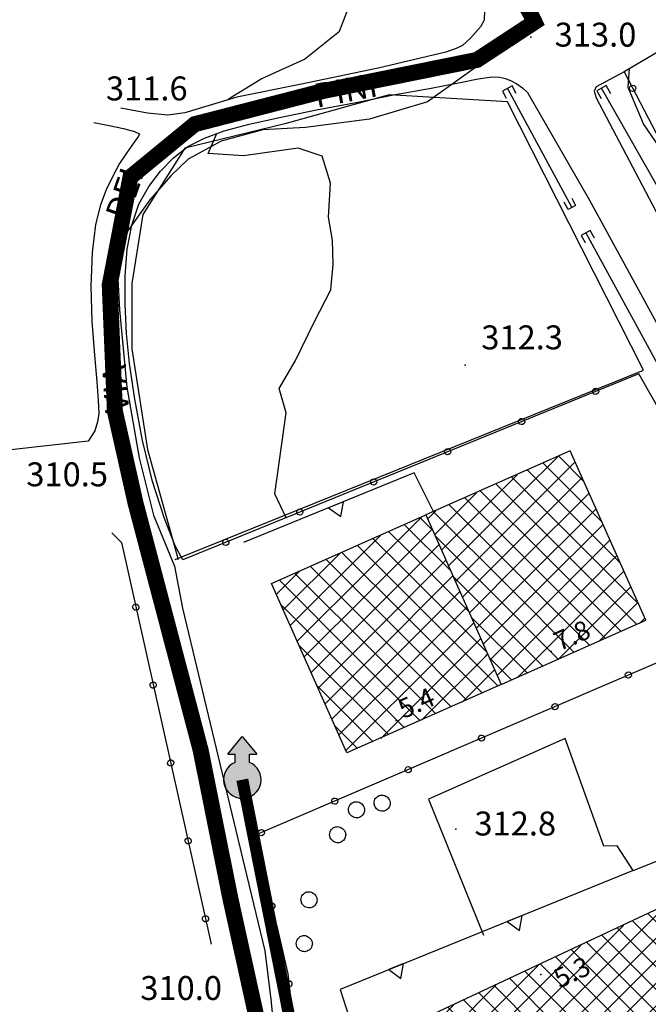
# Model space of a CAD drawing. Units: millimetres. Extents: x 13738 to 16689, y 621 to 3893.
# Drawn here: x 14595 to 14674, y 1253 to 1376 of the extents above; entities that cross this region are included whole.
import ezdxf

# ---------------------------------------------------------------- set-up
doc = ezdxf.new("R2010")
doc.units = ezdxf.units.MM
doc.linetypes.add('NASCOSTA', pattern=[9.525, 6.35, -3.175])
for name, color, linetype in [('8321_PQTERRA', 252, 'Continuous'), ('8324_altezza', 252, 'Continuous'), ('Base_topografica_5000', 8, 'Continuous'), ('CAMP', 253, 'Continuous'), ('Edifici', 7, 'Continuous'), ('Sarracinesca', 20, 'Continuous'), ('TESTI_1', 7, 'Continuous'), ('Tubazione_Colline_Comasche', 200, 'NASCOSTA'), ('Tubazione_Minoprio', 74, 'NASCOSTA')]:
    doc.layers.add(name, color=color, linetype=linetype)
doc.styles.add('ARIAL', font='ARIAL.TTF')
doc.styles.add('Style00', font='Leroy', dxfattribs={"height": 0.2})

# ---------------------------------------------------------------- blocks, each defined once
blk = doc.blocks.new('q0050013')
for p, q in [((-0.194, -0.003), (-0.17, 0.098)), ((-0.17, 0.098), (-0.099, 0.169)), ((-0.099, 0.169), (-0.001, 0.195)), ((-0.001, 0.195), (0.096, 0.17)), ((0.096, 0.17), (0.169, 0.1)), ((0.169, 0.1), (0.197, -0.001)), ((-0.162, -0.108), (-0.194, -0.003)), ((-0.096, -0.171), (-0.162, -0.108)), ((0.001, -0.196), (-0.096, -0.171)), ((0.097, -0.17), (0.001, -0.196)), ((0.168, -0.1), (0.097, -0.17)), ((0.197, -0.001), (0.168, -0.1))]:
    blk.add_line(p, q)
blk = doc.blocks.new('q0200100')
for p, q in [((0, 0.8), (-0.5, 0)), ((0.5, 0), (0, 0.8)), ((-0.5, 0), (0.5, 0))]:
    blk.add_line(p, q)
blk = doc.blocks.new('S37')
for p, q in [((-0.99, -0.01), (-0.97, 0.17)), ((-0.97, 0.17), (-0.93, 0.33)), ((-0.93, 0.33), (-0.87, 0.47)), ((-0.87, 0.47), (-0.79, 0.6)), ((-0.79, 0.6), (-0.68, 0.71)), ((-0.68, 0.71), (-0.58, 0.8)), ((-0.58, 0.8), (-0.49, 0.87)), ((-0.49, 0.87), (-0.37, 0.93)), ((-0.37, 0.93), (-0.26, 0.97)), ((-0.26, 0.97), (-0.13, 0.99)), ((-0.13, 0.99), (-0.01, 1)), ((-0.01, 1), (0.15, 0.99)), ((0.15, 0.99), (0.35, 0.94)), ((0.35, 0.94), (0.55, 0.82)), ((0.55, 0.82), (0.68, 0.73)), ((0.68, 0.73), (0.77, 0.62)), ((0.77, 0.62), (0.87, 0.5)), ((0.87, 0.5), (0.93, 0.39)), ((0.93, 0.39), (0.99, 0.23)), ((0.99, 0.23), (1.01, 0.09)), ((1.01, 0.09), (1.03, -0.03)), ((-0.97, -0.15), (-0.99, -0.01)), ((-0.94, -0.26), (-0.97, -0.15)), ((-0.9, -0.4), (-0.94, -0.26)), ((-0.84, -0.51), (-0.9, -0.4)), ((-0.78, -0.61), (-0.84, -0.51)), ((-0.66, -0.71), (-0.78, -0.61)), ((-0.57, -0.8), (-0.66, -0.71)), ((-0.49, -0.87), (-0.57, -0.8)), ((-0.36, -0.93), (-0.49, -0.87)), ((-0.22, -0.98), (-0.36, -0.93)), ((-0.06, -1.01), (-0.22, -0.98)), ((0.07, -1.02), (-0.06, -1.01)), ((0.22, -1.01), (0.07, -1.02)), ((0.36, -0.97), (0.22, -1.01)), ((0.52, -0.89), (0.36, -0.97)), ((0.65, -0.81), (0.52, -0.89)), ((0.78, -0.68), (0.65, -0.81)), ((0.87, -0.56), (0.78, -0.68)), ((0.93, -0.45), (0.87, -0.56)), ((0.98, -0.3), (0.93, -0.45)), ((1.01, -0.17), (0.98, -0.3)), ((1.03, -0.03), (1.01, -0.17))]:
    blk.add_line(p, q)
blk = doc.blocks.new('CAMP_A78E2841')
at = {"layer": 'CAMP'}
for p, q in [((1505685.584, 5062917.751), (1505684.539, 5062918.796)), ((1505680.814, 5062915.16), (1505684.371, 5062918.717)), ((1505688.078, 5062912.428), (1505682.613, 5062917.893)), ((1505690.571, 5062907.106), (1505680.687, 5062916.991)), ((1505683.643, 5062915.16), (1505685.791, 5062917.308)), ((1505663.844, 5062901.018), (1505677.986, 5062915.16)), ((1505666.672, 5062901.018), (1505680.814, 5062915.16)), ((1505669.501, 5062901.018), (1505683.643, 5062915.16)), ((1505672.329, 5062901.018), (1505686.471, 5062915.16)), ((1505679.157, 5062912.863), (1505676.835, 5062915.186)), ((1505677.986, 5062915.16), (1505679.049, 5062916.223)), ((1505679.157, 5062915.692), (1505678.761, 5062916.088)), ((1505689.936, 5062904.913), (1505679.157, 5062915.692)), ((1505686.471, 5062915.16), (1505686.693, 5062915.382)), ((1505679.157, 5062910.035), (1505674.909, 5062914.283)), ((1505661.547, 5062901.549), (1505673.727, 5062913.729)), ((1505679.157, 5062907.206), (1505672.983, 5062913.381)), ((1505675.157, 5062901.018), (1505687.596, 5062913.456)), ((1505688.01, 5062904.01), (1505679.157, 5062912.863)), ((1505679.157, 5062901.549), (1505669.131, 5062911.576)), ((1505679.157, 5062904.378), (1505671.057, 5062912.478)), ((1505677.986, 5062901.018), (1505688.498, 5062911.53)), ((1505661.547, 5062904.378), (1505668.404, 5062911.236)), ((1505676.86, 5062901.018), (1505667.205, 5062910.674)), ((1505674.032, 5062901.018), (1505665.279, 5062909.771)), ((1505686.084, 5062903.108), (1505679.157, 5062910.035)), ((1505680.814, 5062901.018), (1505689.401, 5062909.604)), ((1505668.375, 5062901.018), (1505661.427, 5062907.966)), ((1505661.547, 5062907.206), (1505663.082, 5062908.742)), ((1505671.204, 5062901.018), (1505663.353, 5062908.869)), ((1505685.423, 5062902.798), (1505690.303, 5062907.678)), ((1505651.724, 5062897.383), (1505661.547, 5062907.206)), ((1505665.547, 5062901.018), (1505659.501, 5062907.064)), ((1505684.158, 5062902.206), (1505679.157, 5062907.206)), ((1505650.821, 5062899.309), (1505657.76, 5062906.248)), ((1505659.89, 5062901.018), (1505655.649, 5062905.259)), ((1505662.718, 5062901.018), (1505657.575, 5062906.161)), ((1505690.745, 5062905.292), (1505691.206, 5062905.752)), ((1505652.626, 5062895.457), (1505661.547, 5062904.378)), ((1505657.061, 5062901.018), (1505653.723, 5062904.356)), ((1505682.232, 5062901.303), (1505679.157, 5062904.378)), ((1505649.919, 5062901.235), (1505652.438, 5062903.754)), ((1505654.233, 5062901.018), (1505651.797, 5062903.454)), ((1505651.405, 5062901.018), (1505649.871, 5062902.552)), ((1505653.529, 5062893.531), (1505661.547, 5062901.549)), ((1505680.306, 5062900.401), (1505679.157, 5062901.549)), ((1505661.046, 5062891.376), (1505651.405, 5062901.018)), ((1505662.972, 5062892.279), (1505654.233, 5062901.018)), ((1505654.431, 5062891.605), (1505663.844, 5062901.018)), ((1505655.334, 5062889.679), (1505666.672, 5062901.018)), ((1505664.898, 5062893.181), (1505657.061, 5062901.018)), ((1505658.812, 5062890.329), (1505669.501, 5062901.018)), ((1505666.824, 5062894.084), (1505659.89, 5062901.018)), ((1505668.75, 5062894.986), (1505662.718, 5062901.018)), ((1505664.134, 5062892.823), (1505672.329, 5062901.018)), ((1505670.676, 5062895.888), (1505665.547, 5062901.018)), ((1505672.602, 5062896.791), (1505668.375, 5062901.018)), ((1505669.456, 5062895.317), (1505675.157, 5062901.018)), ((1505674.528, 5062897.693), (1505671.204, 5062901.018)), ((1505676.454, 5062898.596), (1505674.032, 5062901.018)), ((1505674.779, 5062897.811), (1505677.986, 5062901.018)), ((1505678.38, 5062899.498), (1505676.86, 5062901.018)), ((1505680.101, 5062900.304), (1505680.814, 5062901.018)), ((1505659.12, 5062890.474), (1505651.294, 5062898.3)), ((1505657.194, 5062889.571), (1505653.788, 5062892.978))]:
    blk.add_line(p, q, dxfattribs=at)
blk = doc.blocks.new('CAMP_71103D9B')
at = {"layer": 'CAMP'}
for p, q in [((1505661.141, 5062968.091), (1505665.509, 5062972.459)), ((1505661.141, 5062965.263), (1505667.691, 5062971.813)), ((1505668.785, 5062969.35), (1505665.625, 5062972.511)), ((1505664.388, 5062968.091), (1505661.709, 5062970.77)), ((1505664.388, 5062970.92), (1505663.667, 5062971.64)), ((1505671.047, 5062964.26), (1505664.388, 5062970.92)), ((1505650.951, 5062960.73), (1505660.419, 5062970.197)), ((1505664.388, 5062965.263), (1505659.75, 5062969.9)), ((1505661.141, 5062962.434), (1505668.561, 5062969.855)), ((1505651.821, 5062958.771), (1505661.141, 5062968.091)), ((1505664.388, 5062959.606), (1505655.834, 5062968.16)), ((1505664.388, 5062962.434), (1505657.792, 5062969.03)), ((1505673.309, 5062959.17), (1505664.388, 5062968.091)), ((1505650.081, 5062962.688), (1505655.329, 5062967.936)), ((1505664.388, 5062956.778), (1505653.875, 5062967.29)), ((1505661.141, 5062959.606), (1505669.431, 5062967.896)), ((1505649.211, 5062964.646), (1505650.239, 5062965.674)), ((1505662.313, 5062956.024), (1505651.917, 5062966.42)), ((1505661.141, 5062956.778), (1505670.302, 5062965.938)), ((1505659.484, 5062956.024), (1505649.959, 5062965.55)), ((1505652.691, 5062956.813), (1505661.141, 5062965.263)), ((1505675.57, 5062954.08), (1505664.388, 5062965.263)), ((1505663.216, 5062956.024), (1505671.172, 5062963.98)), ((1505656.656, 5062956.024), (1505650.153, 5062962.527)), ((1505653.562, 5062954.855), (1505661.141, 5062962.434)), ((1505675.402, 5062951.42), (1505664.388, 5062962.434)), ((1505666.044, 5062956.024), (1505672.042, 5062962.021)), ((1505654.432, 5062952.896), (1505661.141, 5062959.606)), ((1505673.444, 5062950.55), (1505664.388, 5062959.606)), ((1505668.873, 5062956.024), (1505672.912, 5062960.063)), ((1505653.828, 5062956.024), (1505652.414, 5062957.437)), ((1505671.701, 5062956.024), (1505673.782, 5062958.105)), ((1505663.652, 5062946.199), (1505653.828, 5062956.024)), ((1505655.302, 5062950.938), (1505661.141, 5062956.778)), ((1505656.172, 5062948.98), (1505663.216, 5062956.024)), ((1505665.611, 5062947.069), (1505656.656, 5062956.024)), ((1505657.042, 5062947.022), (1505666.044, 5062956.024)), ((1505657.912, 5062945.063), (1505668.873, 5062956.024)), ((1505667.569, 5062947.939), (1505659.484, 5062956.024)), ((1505660.456, 5062944.779), (1505671.701, 5062956.024)), ((1505669.527, 5062948.809), (1505662.313, 5062956.024)), ((1505671.486, 5062949.679), (1505664.388, 5062956.778)), ((1505665.546, 5062947.041), (1505674.53, 5062956.024)), ((1505674.53, 5062956.024), (1505674.652, 5062956.146)), ((1505670.636, 5062949.302), (1505675.522, 5062954.188)), ((1505661.694, 5062945.329), (1505654.676, 5062952.347)), ((1505675.726, 5062951.564), (1505676.392, 5062952.23)), ((1505659.736, 5062944.459), (1505656.937, 5062947.258))]:
    blk.add_line(p, q, dxfattribs=at)
blk = doc.blocks.new('CAMP_2226BD34')
at = {"layer": 'CAMP'}
for p, q in [((1505641.83, 5062958.293), (1505648.39, 5062964.853)), ((1505649.838, 5062963.235), (1505648.273, 5062964.801)), ((1505641.83, 5062955.465), (1505649.765, 5062963.399)), ((1505652.1, 5062958.145), (1505646.314, 5062963.93)), ((1505641.83, 5062961.122), (1505643.3, 5062962.591)), ((1505646.295, 5062958.293), (1505642.398, 5062962.19)), ((1505646.295, 5062961.122), (1505644.356, 5062963.06)), ((1505632.015, 5062951.306), (1505641.83, 5062961.122)), ((1505646.295, 5062955.465), (1505640.439, 5062961.32)), ((1505641.83, 5062952.636), (1505650.635, 5062961.441)), ((1505654.361, 5062953.055), (1505646.295, 5062961.122)), ((1505631.145, 5062953.265), (1505638.21, 5062960.33)), ((1505646.295, 5062949.808), (1505636.523, 5062959.58)), ((1505646.295, 5062952.636), (1505638.481, 5062960.45)), ((1505641.83, 5062949.808), (1505651.505, 5062959.483)), ((1505632.885, 5062949.348), (1505641.83, 5062958.293)), ((1505645.83, 5062947.444), (1505634.564, 5062958.71)), ((1505656.623, 5062947.965), (1505646.295, 5062958.293)), ((1505630.275, 5062955.223), (1505633.12, 5062958.068)), ((1505643.002, 5062947.444), (1505632.606, 5062957.84)), ((1505642.295, 5062947.444), (1505652.375, 5062957.524)), ((1505640.174, 5062947.444), (1505630.648, 5062956.97)), ((1505633.755, 5062947.39), (1505641.83, 5062955.465)), ((1505645.123, 5062947.444), (1505653.245, 5062955.566)), ((1505658.05, 5062943.71), (1505646.295, 5062955.465)), ((1505637.345, 5062947.444), (1505630.842, 5062953.947)), ((1505647.952, 5062947.444), (1505654.116, 5062953.608)), ((1505634.625, 5062945.431), (1505641.83, 5062952.636)), ((1505656.091, 5062942.84), (1505646.295, 5062952.636)), ((1505650.78, 5062947.444), (1505654.986, 5062951.649)), ((1505635.496, 5062943.473), (1505641.83, 5062949.808)), ((1505654.133, 5062941.97), (1505646.295, 5062949.808)), ((1505653.609, 5062947.444), (1505655.856, 5062949.691)), ((1505634.517, 5062947.444), (1505633.103, 5062948.857)), ((1505644.342, 5062937.619), (1505634.517, 5062947.444)), ((1505636.366, 5062941.515), (1505642.295, 5062947.444)), ((1505637.236, 5062939.556), (1505645.123, 5062947.444)), ((1505646.3, 5062938.489), (1505637.345, 5062947.444)), ((1505638.106, 5062937.598), (1505647.952, 5062947.444)), ((1505638.976, 5062935.64), (1505650.78, 5062947.444)), ((1505648.258, 5062939.359), (1505640.174, 5062947.444)), ((1505650.217, 5062940.229), (1505643.002, 5062947.444)), ((1505643.338, 5062937.173), (1505653.609, 5062947.444)), ((1505652.175, 5062941.099), (1505645.83, 5062947.444)), ((1505648.428, 5062939.435), (1505656.437, 5062947.444)), ((1505656.437, 5062947.444), (1505656.726, 5062947.733)), ((1505653.518, 5062941.696), (1505657.596, 5062945.775)), ((1505642.383, 5062936.749), (1505635.365, 5062943.767)), ((1505640.425, 5062935.879), (1505637.626, 5062938.678))]:
    blk.add_line(p, q, dxfattribs=at)

msp = doc.modelspace()

# ---------------------------------------------------------------- hatches: boundary and pattern name
at = {"layer": 'Sarracinesca'}
msp.add_hatch(color=256, dxfattribs=at).paths.add_polyline_path([(14624.03, 1283.05), (14624.03, 1284.06), (14624.93, 1284.06), (14623.13, 1286.3), (14621.33, 1284.06), (14622.23, 1284.06), (14622.23, 1283.05, 5.020757)])

# ---------------------------------------------------------------- linework, layer by layer
at = {"layer": '8321_PQTERRA'}
for p in [(14659.24, 1373.9), (14615.08, 1361.88), (14651.05, 1332.8), (14608.76, 1319.9), (14649.87, 1274.68), (14623.66, 1255.22)]:
    msp.add_point(p, dxfattribs=at)
at = {"layer": '8324_altezza'}
for p in [(14661.79, 1296.96), (14642.4, 1288.29), (14660.52, 1256.47)]:
    msp.add_point(p, dxfattribs=at)
at = {"layer": 'Base_topografica_5000', "flags": 128}
for points in [[(14578.3, 1500.9), (14581.29, 1502.07), (14582.92, 1502.07), (14584.27, 1501.37), (14586.39, 1498.84), (14588.01, 1496.22), (14597.48, 1478.94), (14614.66, 1447.93), (14638.51, 1404.46), (14653.47, 1377.27), (14653.41, 1376.05), (14652.95, 1375.21)], [(14636.96, 1415.14), (14659.18, 1375.02), (14646.32, 1365.83), (14639.06, 1363.63), (14631.06, 1362.59), (14625.68, 1362.32), (14620.5, 1360.88), (14616.37, 1358.63), (14614.17, 1356.54), (14611.55, 1353.55), (14608.56, 1349.31), (14607.41, 1345.97), (14607.75, 1339.77), (14608.67, 1330.08), (14610.21, 1321.19), (14612.03, 1314.04), (14614.63, 1307.62), (14615.66, 1302.39), (14622.58, 1273.48), (14625.96, 1259.44), (14626.69, 1253.32), (14627.29, 1247.56)], [(14621.34, 1366.07), (14621.4, 1366.18), (14625.51, 1368.7), (14630.91, 1371.15), (14635.31, 1374.67), (14637.64, 1380.75), (14636.27, 1387.31), (14634.11, 1393.83), (14634.7, 1398.98), (14634.12, 1403.52), (14631.93, 1408.93), (14628.94, 1411.56), (14625.96, 1411.87), (14620.98, 1412.51), (14616.4, 1412.77), (14607.69, 1411.68), (14601.67, 1410.41), (14597.88, 1411.43), (14596.39, 1411.88), (14591.59, 1412.52), (14588.02, 1410.99), (14585.07, 1410.64), (14577.98, 1407.32)], [(14652.93, 1375.21), (14651.68, 1373.77), (14650.7, 1372.89), (14649.89, 1372.48), (14648.6, 1372.02), (14640.14, 1370.04), (14630.32, 1367.99), (14622.45, 1366.4), (14615.94, 1364.42), (14613.79, 1364.13), (14611.27, 1364.38), (14607.91, 1365.03)], [(14677.53, 1373.45), (14670.92, 1369.57), (14680, 1352.19), (14683.82, 1353.58)], [(14670.92, 1369.57), (14667.45, 1367.68), (14667.19, 1367.16), (14667.43, 1366.33), (14675.31, 1351.31), (14676.04, 1350.75), (14676.79, 1350.82), (14680, 1352.19)], [(14680.18, 1352.25), (14679.62, 1352.61), (14679.08, 1354.34), (14676.44, 1358.53), (14673.35, 1363.06), (14671.45, 1367.59), (14671.62, 1369.98)], [(14615.69, 1308.43), (14614.73, 1310.18), (14613.37, 1313.61), (14611.87, 1318.25), (14610.63, 1323.36), (14609.68, 1328.57), (14609.02, 1333.02), (14608.65, 1336.78), (14608.46, 1340.44), (14608.45, 1344.02), (14608.72, 1347.34), (14609.29, 1350.36), (14610.19, 1352.99), (14611.44, 1355.21), (14612.9, 1357.13), (14614.52, 1358.81), (14616.33, 1360.2), (14618.39, 1361.28), (14620.86, 1362.16), (14623.97, 1363.01), (14627.77, 1363.87), (14632.4, 1364.81), (14637.59, 1365.79), (14642.07, 1366.67), (14646.76, 1367.54), (14650.19, 1368.21), (14652.67, 1368.7), (14654.36, 1368.94), (14655.32, 1368.92), (14656.07, 1368.74), (14656.79, 1368.45), (14657.51, 1368.06), (14658.21, 1367.55)], [(14657.43, 1366.84), (14656.91, 1367.81), (14655.7, 1367.15), (14656.17, 1366.28)], [(14656.32, 1367.48), (14664.39, 1352.57)], [(14658.21, 1367.55), (14658.84, 1366.99), (14666.6, 1353.49), (14683.34, 1322.83), (14683.36, 1322.36), (14683.05, 1321.6), (14682.5, 1320.95), (14679.78, 1319.43)], [(14669.28, 1366.8), (14668.68, 1367.85), (14667.5, 1367.18), (14668.05, 1366.23)], [(14676.97, 1351.92), (14668.1, 1367.52)], [(14604.54, 1363.22), (14606.48, 1362.85), (14608.25, 1362.47), (14609.64, 1362.09), (14610.25, 1361.81), (14610.15, 1361.51), (14609.61, 1360.75), (14608.7, 1359.51), (14607.76, 1358.07), (14606.9, 1356.5), (14606.1, 1354.78), (14605.36, 1352.91), (14604.75, 1350.44), (14604.33, 1346.95), (14604.15, 1342.72), (14604.27, 1338.35), (14604.62, 1334.06), (14604.91, 1330.73), (14605.1, 1328.4), (14605.17, 1326.78), (14605, 1325.73), (14604.65, 1324.58), (14603.82, 1323.31)], [(14628.62, 1313.71), (14627.22, 1316.7), (14628.61, 1326.86), (14627.76, 1329.89), (14629.74, 1333.33), (14632.16, 1338.28), (14634.22, 1342.25), (14634.52, 1345.43), (14634.41, 1348.49), (14633.9, 1351.35), (14634.18, 1355.63), (14633.14, 1359), (14630.12, 1360), (14623.28, 1359.06), (14618.85, 1359.36), (14619.95, 1361.84)], [(14664.37, 1353.74), (14664.86, 1352.83), (14663.93, 1352.32), (14663.43, 1353.25)], [(14667.21, 1348.75), (14666.69, 1349.7), (14665.54, 1349.08), (14666.04, 1348.17)], [(14666.12, 1349.39), (14681.76, 1320.81)], [(14679.78, 1319.43), (14672.76, 1331.74), (14615.69, 1308.43)], [(14603.82, 1323.31), (14584.41, 1321.11)], [(14647.06, 1314.48), (14644.65, 1319.34), (14623.29, 1310.58)], [(14606.79, 1311.8), (14607.99, 1310.61), (14619.23, 1260.28)], [(14689.83, 1301.88), (14624.65, 1273.87), (14627.56, 1262), (14628.82, 1256.55), (14629.66, 1249.12), (14629.3, 1242.37), (14628.42, 1237.47), (14622.35, 1221.78)], [(14672.05, 1269.5), (14670.07, 1272.58), (14668.4, 1272.55), (14663.53, 1286.04), (14646.44, 1278.42), (14653.34, 1261.4)], [(14672.05, 1269.5), (14686.85, 1275.41), (14694.82, 1277.17), (14703.09, 1279.38)], [(14672.05, 1269.5), (14635.36, 1254.61), (14636.87, 1249.92)]]:
    msp.add_lwpolyline(points, dxfattribs=at)
at = {"layer": 'Edifici'}
msp.add_lwpolyline([(14614.73, 1308.45), (14673.35, 1332.18), (14656.32, 1365.83), (14641.5, 1366.67), (14628.44, 1363.06), (14615.94, 1360), (14610.68, 1351.68), (14609.29, 1343.04), (14609.29, 1334.85), (14611.27, 1322.27), (14615.08, 1308.45)], dxfattribs=at)
for points in [[(14673.63, 1300.85), (14664.19, 1322.09), (14646.09, 1314.05), (14655.53, 1292.81), (14673.63, 1300.85)], [(14636.22, 1284.23), (14626.78, 1305.47), (14646.09, 1314.05), (14655.53, 1292.81), (14636.22, 1284.23)], [(14652.81, 1237.81), (14688.4, 1254.48), (14682.09, 1267.94), (14646.5, 1251.26), (14652.81, 1237.81)]]:
    msp.add_lwpolyline(points, close=True, dxfattribs=at)
at = {"layer": 'Sarracinesca'}
for p, q in [((14621.33, 1284.06), (14623.13, 1286.3)), ((14623.13, 1286.3), (14624.93, 1284.06)), ((14621.33, 1284.06), (14622.23, 1284.06)), ((14622.23, 1283.05), (14622.23, 1284.06)), ((14624.03, 1283.05), (14624.03, 1284.06)), ((14624.03, 1284.06), (14624.93, 1284.06))]:
    msp.add_line(p, q, dxfattribs=at)
msp.add_arc((14623.13, 1280.88), 2.35, 112.5287, 67.4713, dxfattribs=at)
at = {"layer": 'Tubazione_Colline_Comasche', "ltscale": 1.5, "const_width": 2}
msp.add_lwpolyline([(14650.63, 1394.7), (14659.72, 1375.8), (14652.52, 1371.07), (14633.3, 1367.18), (14617.19, 1363.02), (14609.13, 1356.4), (14606.53, 1342.88), (14607.18, 1327.04), (14609.76, 1315.54), (14617.91, 1284.59), (14621.64, 1265.97), (14626.07, 1245.84), (14622.99, 1232.12), (14618.05, 1215.47), (14615.55, 1196.82), (14620.02, 1157.03), (14626.28, 1130.83), (14630.32, 1107.6), (14629, 1093.23), (14627.42, 1056.47), (14624.1, 1016.04), (14619.42, 977.98)], dxfattribs=at)
at = {"layer": 'Tubazione_Minoprio', "ltscale": 1.5, "const_width": 1.5}
msp.add_lwpolyline([(15252.77, 1384.07), (15126.82, 1313.31), (14883.92, 1178.54), (14823.55, 1141.99, 0.043853), (14814.7, 1135.52), (14806.03, 1131.55), (14787.58, 1125.41), (14730.79, 1121.84), (14704.01, 1118.11), (14638.75, 1104.48), (14636.29, 1104.38), (14626.2, 1152.12), (14619.87, 1193.15), (14630.27, 1244.83), (14623.13, 1280.88)], format="xyb", dxfattribs=at)

# ---------------------------------------------------------------- block references
at = {"layer": 'Base_topografica_5000'}
for name, p, xscale, yscale, zscale, rotation in [('q0050013', (14672, 1367.51), 2.000000000469403, 2.000000000931323, 2.000000000469403, 297.6022393892551), ('q0050013', (14667.36, 1329.54), 1.999999999567926, 2, 1.999999999567926, 202.2230996293288), ('q0050013', (14658.1, 1325.76), 1.999999999567926, 2, 1.999999999567926, 202.2230996293288), ('q0050013', (14648.84, 1321.97), 1.999999999567926, 2, 1.999999999567926, 202.2230996293288), ('q0050013', (14639.59, 1318.19), 1.999999999567926, 2, 1.999999999567926, 202.2230996293288), ('q0200100', (14634.86, 1315.32), 2.000000000013616, 2, 2.000000000013616, 202.2970070881232), ('q0050013', (14630.33, 1314.41), 1.999999999567926, 2, 1.999999999567926, 202.2230996293288), ('q0050013', (14621.07, 1310.63), 1.999999999567926, 2, 1.999999999567926, 202.2230996293288), ('q0050013', (14609.8, 1302.5), 2.00000000093043, 2.000000000931323, 2.00000000093043, 282.5841750887285), ('q0050013', (14671.46, 1293.99), 2.00000000034661, 2, 2.000000000346611, 203.259161740659), ('q0050013', (14611.98, 1292.74), 2.00000000093043, 2.000000000931323, 2.00000000093043, 282.5841750887285), ('q0050013', (14662.27, 1290.04), 2.00000000034661, 2, 2.000000000346611, 203.259161740659), ('q0050013', (14653.08, 1286.09), 2.00000000034661, 2, 2.000000000346611, 203.259161740659), ('q0050013', (14614.16, 1282.98), 2.00000000093043, 2.000000000931323, 2.00000000093043, 282.5841750887285), ('q0050013', (14643.9, 1282.14), 2.00000000034661, 2, 2.000000000346611, 203.259161740659), ('q0050013', (14634.71, 1278.19), 2.00000000034661, 2, 2.000000000346611, 203.259161740659), ('q0050013', (14625.52, 1274.24), 2.00000000034661, 2, 2.000000000346611, 203.259161740659), ('q0050013', (14616.34, 1273.22), 2.00000000093043, 2.000000000931323, 2.00000000093043, 282.5841750887285), ('q0050013', (14626.81, 1265.07), 2.000000000698919, 2.000000000931323, 2.000000000698919, 283.7763550907894), ('q0050013', (14618.52, 1263.46), 2.00000000093043, 2.000000000931323, 2.00000000093043, 282.5841750887285), ('q0200100', (14657.22, 1263.48), 2.000000000313991, 2, 2.000000000313991, 202.0845552647338), ('q0200100', (14642.39, 1257.47), 2.000000000313991, 2, 2.000000000313991, 202.0845552647338), ('q0050013', (14628.96, 1255.32), 2.000000000424738, 2, 2.000000000424738, 276.471585503155)]:
    msp.add_blockref(name, p, dxfattribs=dict(at, xscale=xscale, yscale=yscale, zscale=zscale, rotation=rotation))
for p in [(14637.4, 1277.12), (14640.61, 1277.95), (14635.04, 1274), (14631.46, 1265.84), (14630.87, 1260.35)]:
    msp.add_blockref('S37', p, dxfattribs=at)
at = {"layer": 'CAMP', "color": 252}
for name in ['CAMP_71103D9B', 'CAMP_2226BD34', 'CAMP_A78E2841']:
    msp.add_blockref(name, (-1491002.88, -5061651.11), dxfattribs=at)

# ---------------------------------------------------------------- texts
at = {"layer": '8321_PQTERRA', "style": 'Style00'}
for s, p in [('313.0', (14662.24, 1372.73)), ('311.6', (14606.06, 1365.99)), ('312.3', (14653.05, 1334.8)), ('310.5', (14596.09, 1317.64)), ('312.8', (14652.19, 1273.89)), ('310.0', (14610.36, 1253.28))]:
    msp.add_text(s, height=3, dxfattribs=at).set_placement(p)
at = {"layer": '8324_altezza', "style": 'Style00'}
for s, rotation, p in [('7.8', 23.9561, (14662.81, 1296.94)), ('5.4', 23.9561, (14643.32, 1288.48)), ('5.3', 25.106, (14662.85, 1254.71))]:
    msp.add_text(s, height=2.4, rotation=rotation, dxfattribs=at).set_placement(p)
at = {"layer": 'TESTI_1', "style": 'ARIAL'}
for s, rotation, p in [('PINI', 10.7682, (14632.44, 1365.06)), ('DEI', 71.0721, (14608.76, 1350.78)), ('VIA', 93.9416, (14608.97, 1326.96))]:
    msp.add_text(s, height=3, rotation=rotation, dxfattribs=at).set_placement(p)

doc.saveas('drawing.dxf')
